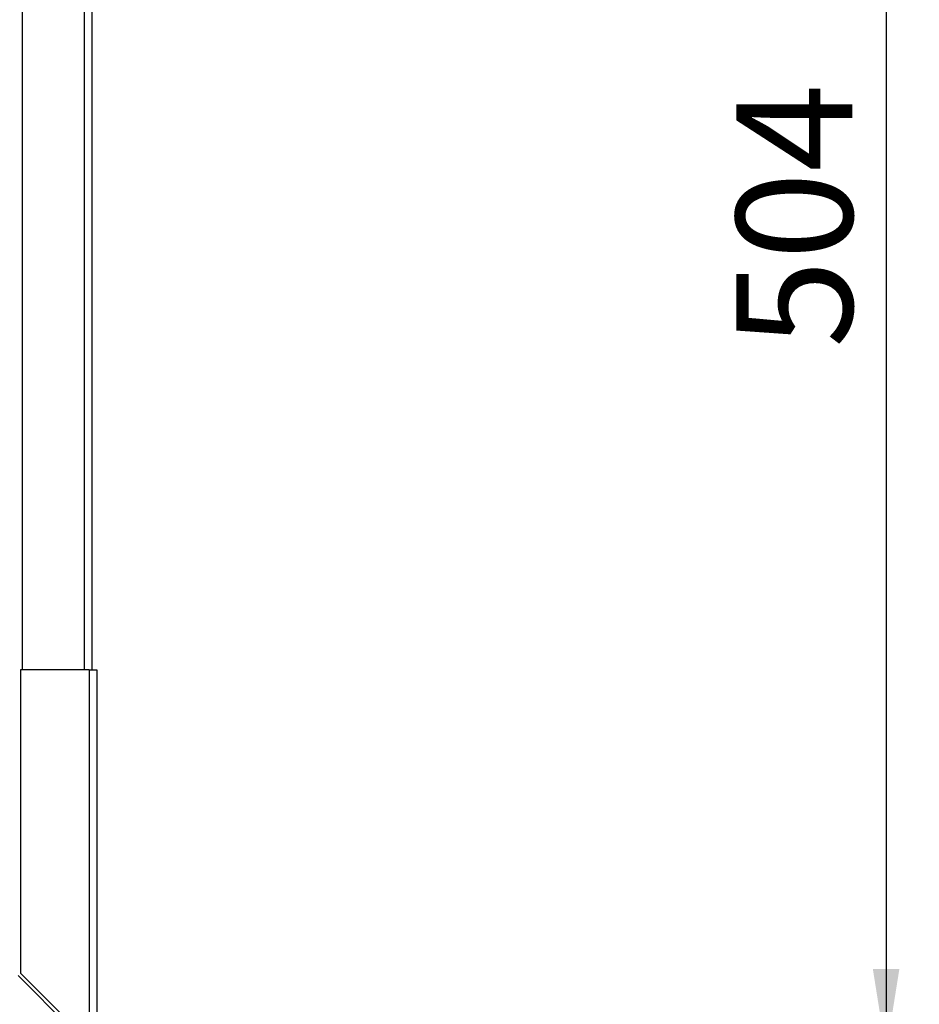
# Paper-space layout 'Blatt2' of a CAD drawing. Units: millimetres. Extents: x 0 to 420, y 0 to 297.
# Drawn here: x 147 to 175, y 171 to 201 of the extents above; entities that cross this region are included whole.
import ezdxf

# ---------------------------------------------------------------- set-up
doc = ezdxf.new("R2010")
doc.units = ezdxf.units.MM
doc.layers.add('1', color=7, linetype='Continuous')
doc.styles.add('SLDTEXTSTYLE1', font='TXT', dxfattribs={"width": 0.605})
doc.dimstyles.new('SLDDIMSTYLE2', dxfattribs={"dimtxt": 3.5, "dimasz": 2.5, "dimexe": 0, "dimexo": 0.0625, "dimgap": 0.875, "dimtad": 1, "dimdec": 0, "dimlfac": 10, "dimrnd": 1e-09, "dimzin": 12, "dimdsep": 46, "dimtxsty": 'SLDTEXTSTYLE1', "dimsah": 1, "dimcen": 0.09, "dimadec": 0, "dimazin": 3, "dimtfac": 1, "dimtofl": 0, "dimtmove": 0, "dimatfit": 3, "dimfxl": 1, "dimfrac": 2, "dimtolj": 1, "dimtzin": 12, "dimarcsym": 0})

# ---------------------------------------------------------------- blocks, each defined once
blk = doc.blocks.new('_D_6')
at = {"layer": '1'}
for p, q in [((161.905, 219.859), (174.539, 219.859)), ((173.539, 219.859), (173.539, 169.479)), ((150.559, 169.479), (174.539, 169.479))]:
    blk.add_line(p, q, dxfattribs=at)
for points in [[(173.539, 219.859), (173.139, 217.359), (173.939, 217.359)], [(173.539, 169.479), (173.939, 171.979), (173.139, 171.979)]]:
    blk.add_solid(points, dxfattribs=at)
at = {"layer": '1', "insert": (169.027, 190.658), "char_height": 3.5, "attachment_point": 1, "rotation": 90, "style": 'SLDTEXTSTYLE1'}
blk.add_mtext('504', dxfattribs=at)

psp = doc.layouts.new('Blatt2')

# ---------------------------------------------------------------- linework, layer by layer
at = {"color": 7, "linetype": 'Continuous', "lineweight": 30}
for p, q in [((147.539, 225.979), (147.539, 180.979)), ((149.639, 225.979), (149.639, 180.979)), ((147.489, 180.979), (147.489, 171.849)), ((149.559, 180.979), (147.489, 180.979)), ((149.559, 180.979), (149.559, 169.779)), ((149.559, 180.979), (149.789, 180.979)), ((149.789, 180.979), (149.789, 169.709)), ((149.559, 169.779), (147.489, 171.849)), ((147.418, 171.779), (149.488, 169.709))]:
    psp.add_line(p, q, dxfattribs=at)
at = {"color": 1, "linetype": 'Continuous', "lineweight": 30}
psp.add_line((149.409, 225.979), (149.409, 180.979), dxfattribs=at)

# ---------------------------------------------------------------- dimensions: what is measured, and where the dimension line sits
at = {"layer": '1'}
dim = psp.add_linear_dim(base=(173.539, 169.479), p1=(160.905, 219.859), p2=(149.559, 169.479), angle=90, dimstyle='SLDDIMSTYLE2', dxfattribs=at)
dim.commit()
dim.dimension.update_dxf_attribs({"geometry": '_D_6', "text_midpoint": (173.539, 194.669), "dimtype": 160})

doc.saveas('drawing.dxf')
